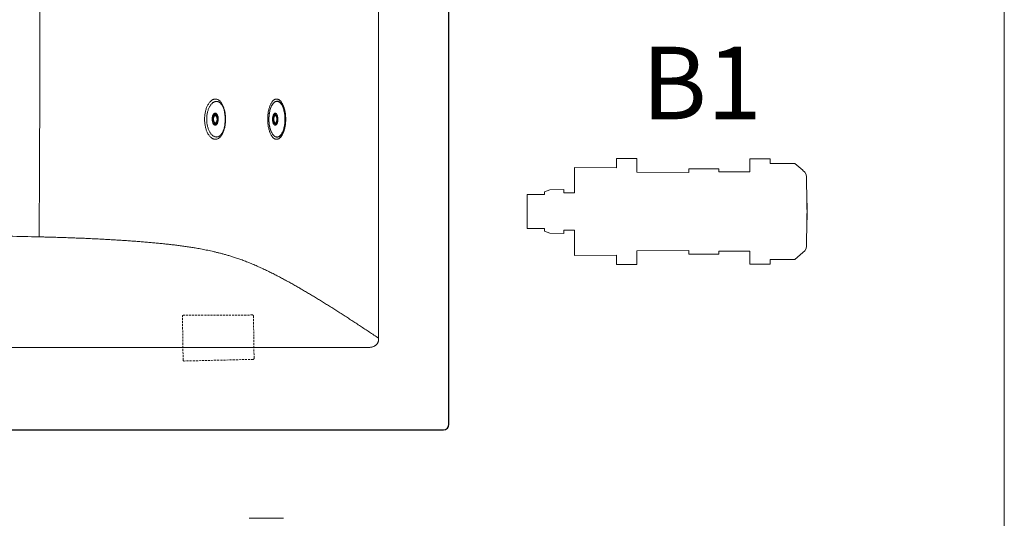
# Model space of a CAD drawing. Units: millimetres. Extents: x 98383 to 103600, y 62476 to 65455.
# Drawn here: x 102990 to 103600, y 63829 to 64138 of the extents above; entities that cross this region are included whole.
import ezdxf

# ---------------------------------------------------------------- set-up
doc = ezdxf.new("R2010")
doc.units = ezdxf.units.MM
doc.linetypes.add('HIDDEN', pattern=[1.905, 1.27, -0.635])
doc.layers.get('0').update_dxf_attribs({"lineweight": 13})
doc.layers.add('025', color=2, linetype='Continuous', lineweight=20)
doc.layers.add('DIMENSION', color=141, linetype='Continuous', lineweight=13)
doc.layers.add('231', color=131, linetype='Continuous')
doc.styles.add('TECH DWG 1_30', font='lte50265.ttf', dxfattribs={"height": 45})

msp = doc.modelspace()

# ---------------------------------------------------------------- linework, layer by layer
at = {"color": 7, "linetype": 'Continuous'}
for p, q in [((103151.68, 64085.96), (103150.97, 64086.55)), ((103151.21, 64086.46), (103151.21, 64086.46)), ((103151.62, 64086.06), (103151.78, 64085.87)), ((103111.16, 64079.33), (103111.21, 64079.33)), ((103111.16, 64079.33), (103111.17, 64079.33)), ((103144.29, 64079.59), (103144.4, 64080.3)), ((103148.39, 64079.33), (103148.42, 64079.33)), ((103148.39, 64079.33), (103148.39, 64079.33)), ((103109.88, 64074.12), (103109.88, 64074.12)), ((103147.31, 64078.33), (103147.31, 64078.33)), ((103147.31, 64073.93), (103147.31, 64073.93)), ((103148.06, 64073.88), (103148.05, 64073.88)), ((103113.9, 64066.08), (103113.89, 64066.08)), ((103151.68, 64066.31), (103150.97, 64065.71)), ((103151.21, 64065.8), (103151.21, 64065.8)), ((103151.78, 64066.39), (103151.62, 64066.2)), ((103203.64, 63934.71), (102407.59, 63934.71))]:
    msp.add_line(p, q, dxfattribs=at)
for p, q in [((103359.49, 64051.8), (103372.04, 64051.8)), ((103359.49, 64046.06), (103359.49, 64051.8)), ((103372.04, 64043.22), (103372.04, 64051.8)), ((103442.02, 64043.59), (103442.02, 64051.51)), ((103454.58, 64051.51), (103442.02, 64051.51)), ((103454.58, 64048.71), (103454.58, 64051.51)), ((103469.96, 64048.71), (103454.58, 64048.71)), ((103474.89, 64044.45), (103469.96, 64048.71)), ((103333.42, 64046.27), (103333.39, 64030.54)), ((103359.49, 64046.06), (103333.42, 64046.27)), ((103372.04, 64043.22), (103404.3, 64043.2)), ((103407.51, 64045.38), (103404.3, 64045.38)), ((103404.3, 64043.2), (103404.3, 64045.38)), ((103422.82, 64045.38), (103407.51, 64045.38)), ((103422.82, 64043.59), (103422.82, 64045.38)), ((103422.82, 64043.59), (103442.02, 64043.59)), ((103477.62, 64013.78), (103477.21, 64038.78)), ((103318.05, 64032.4), (103314.74, 64031.13)), ((103314.74, 64029.52), (103314.74, 64031.13)), ((103326.71, 64032.5), (103318.05, 64032.4)), ((103326.71, 64032.5), (103326.7, 64030.56)), ((103333.39, 64030.54), (103326.7, 64030.56)), ((103314.74, 64029.52), (103304.06, 64029.54)), ((103304.06, 64029.54), (103304.06, 64008.33)), ((103477.62, 64024.1), (103477.21, 63999.09)), ((103314.74, 64008.36), (103304.06, 64008.33)), ((103314.74, 64008.36), (103314.74, 64006.74)), ((103318.05, 64005.48), (103314.74, 64006.74)), ((103333.39, 64007.34), (103326.7, 64007.32)), ((103326.71, 64005.38), (103326.7, 64007.32)), ((103333.42, 63991.6), (103333.39, 64007.34)), ((103326.71, 64005.38), (103318.05, 64005.48)), ((103372.04, 63994.65), (103404.3, 63994.68)), ((103372.04, 63994.65), (103372.04, 63986.08)), ((103404.3, 63994.68), (103404.3, 63992.5)), ((103422.82, 63994.28), (103442.02, 63994.28)), ((103422.82, 63994.28), (103422.82, 63992.5)), ((103442.02, 63994.28), (103442.02, 63986.37)), ((103359.49, 63991.82), (103333.42, 63991.6)), ((103359.49, 63991.82), (103359.49, 63986.08)), ((103407.51, 63992.5), (103404.3, 63992.5)), ((103422.82, 63992.5), (103407.51, 63992.5)), ((103469.96, 63989.17), (103454.58, 63989.17)), ((103454.58, 63989.17), (103454.58, 63986.37)), ((103474.89, 63993.43), (103469.96, 63989.17)), ((103359.49, 63986.08), (103372.04, 63986.08)), ((103454.58, 63986.37), (103442.02, 63986.37)), ((103152.98, 63828.83), (103131.77, 63828.83))]:
    msp.add_line(p, q)
at = {"linetype": 'HIDDEN'}
for p, q in [((103090.86, 63926.87), (103090.47, 63954.02)), ((103133.87, 63954.81), (103091.06, 63954.63)), ((103134.48, 63953.54), (103134.47, 63954.22)), ((103134.49, 63953.07), (103134.48, 63953.54)), ((103134.65, 63941.38), (103134.49, 63953.07)), ((103134.81, 63930.34), (103134.65, 63941.38)), ((103134.25, 63927.31), (103091.46, 63926.28)), ((103134.84, 63927.96), (103134.81, 63930.34))]:
    msp.add_line(p, q, dxfattribs=at)
at = {"color": 9, "linetype": 'Continuous'}
msp.add_line((103211.95, 63940.46), (103211.95, 63940.44), dxfattribs=at)
at = {"color": 7, "linetype": 'Continuous'}
for points in [[(103113.9, 64086.18), (103113.96, 64086.13), (103114.14, 64085.95), (103114.32, 64085.75), (103114.5, 64085.53), (103114.67, 64085.29), (103114.85, 64085.03), (103115.02, 64084.75), (103115.19, 64084.45), (103115.35, 64084.13), (103115.51, 64083.79), (103115.66, 64083.43), (103115.81, 64083.06), (103115.95, 64082.67), (103116.08, 64082.26), (103116.21, 64081.84), (103116.32, 64081.4), (103116.43, 64080.95), (103116.53, 64080.49), (103116.61, 64080.01), (103116.69, 64079.53), (103116.76, 64079.04), (103116.82, 64078.54), (103116.86, 64078.04), (103116.9, 64077.53), (103116.92, 64077.01), (103116.94, 64076.5), (103116.94, 64076.13)], [(103144.4, 64080.3), (103144.53, 64080.96), (103144.69, 64081.6), (103144.86, 64082.22), (103145.04, 64082.81), (103145.25, 64083.37), (103145.47, 64083.91), (103145.71, 64084.41), (103145.96, 64084.88), (103146.22, 64085.31), (103146.5, 64085.71), (103146.79, 64086.06), (103147.09, 64086.37), (103147.4, 64086.64), (103147.72, 64086.86), (103148.04, 64087.04), (103148.37, 64087.17), (103148.7, 64087.25), (103149.03, 64087.29), (103149.35, 64087.28), (103149.68, 64087.23), (103150.01, 64087.13), (103150.34, 64086.98), (103150.66, 64086.79), (103150.97, 64086.55)], [(103151.21, 64086.46), (103151.3, 64086.38), (103151.46, 64086.23), (103151.62, 64086.06)], [(103151.78, 64085.87), (103151.94, 64085.65), (103152.11, 64085.41), (103152.27, 64085.14), (103152.44, 64084.85), (103152.6, 64084.54), (103152.76, 64084.2), (103152.91, 64083.85), (103153.07, 64083.47), (103153.21, 64083.06), (103153.35, 64082.64), (103153.48, 64082.21), (103153.6, 64081.75), (103153.72, 64081.28), (103153.82, 64080.79), (103153.92, 64080.29), (103154, 64079.78), (103154.07, 64079.25), (103154.13, 64078.72), (103154.19, 64078.18), (103154.22, 64077.64), (103154.25, 64077.09), (103154.27, 64076.54), (103154.27, 64076.13)], [(103110.59, 64078.97), (103110.39, 64078.78), (103110.2, 64078.57), (103110.03, 64078.35), (103109.88, 64078.14)], [(103110.97, 64079.25), (103110.8, 64079.13), (103110.59, 64078.97)], [(103111.21, 64079.33), (103111.31, 64079.31), (103111.41, 64079.27), (103111.51, 64079.21), (103111.62, 64079.13), (103111.73, 64079.02), (103111.83, 64078.9), (103111.93, 64078.75), (103112.03, 64078.58), (103112.13, 64078.39), (103112.22, 64078.18), (103112.3, 64077.95), (103112.37, 64077.71), (103112.43, 64077.45), (103112.49, 64077.17), (103112.52, 64076.89), (103112.55, 64076.6)], [(103150.97, 64065.71), (103150.64, 64065.46), (103150.3, 64065.26), (103149.96, 64065.12), (103149.61, 64065.02), (103149.27, 64064.97), (103148.92, 64064.98), (103148.57, 64065.04), (103148.23, 64065.15), (103147.88, 64065.31), (103147.55, 64065.52), (103147.22, 64065.78), (103146.9, 64066.09), (103146.59, 64066.45), (103146.29, 64066.85), (103146, 64067.3), (103145.74, 64067.79), (103145.49, 64068.32), (103145.25, 64068.88), (103145.04, 64069.47), (103144.84, 64070.1), (103144.66, 64070.76), (103144.51, 64071.43), (103144.37, 64072.13), (103144.26, 64072.85), (103144.17, 64073.59), (103144.1, 64074.33), (103144.06, 64075.09), (103144.04, 64075.84), (103144.04, 64076.6), (103144.07, 64077.36), (103144.12, 64078.11), (103144.19, 64078.86), (103144.29, 64079.59)], [(103147.78, 64078.86), (103147.97, 64079.03), (103148.18, 64079.19), (103148.32, 64079.28)], [(103148.42, 64079.33), (103148.48, 64079.31), (103148.55, 64079.28), (103148.63, 64079.23), (103148.72, 64079.16), (103148.8, 64079.06), (103148.89, 64078.94), (103148.98, 64078.8), (103149.07, 64078.63), (103149.16, 64078.44), (103149.24, 64078.23), (103149.31, 64078), (103149.38, 64077.74), (103149.43, 64077.48), (103149.48, 64077.2), (103149.52, 64076.91), (103149.54, 64076.61), (103149.55, 64076.31), (103149.55, 64076), (103149.54, 64075.7), (103149.52, 64075.4), (103149.49, 64075.11), (103149.44, 64074.83)], [(103109.88, 64074.12), (103109.82, 64074.22), (103109.74, 64074.37), (103109.67, 64074.53), (103109.6, 64074.7), (103109.55, 64074.89), (103109.5, 64075.07), (103109.46, 64075.27), (103109.43, 64075.46), (103109.4, 64075.67), (103109.39, 64075.87), (103109.38, 64076.08), (103109.38, 64076.28), (103109.39, 64076.49), (103109.41, 64076.69), (103109.44, 64076.89), (103109.48, 64077.09)], [(103109.48, 64077.09), (103109.52, 64077.28), (103109.57, 64077.46), (103109.63, 64077.64), (103109.7, 64077.81), (103109.78, 64077.96), (103109.86, 64078.11), (103109.88, 64078.14)], [(103109.88, 64074.12), (103109.91, 64074.07), (103109.96, 64074), (103110, 64073.94), (103110.04, 64073.89), (103110.08, 64073.83), (103110.12, 64073.78), (103110.17, 64073.73)], [(103110.17, 64073.73), (103110.21, 64073.68), (103110.25, 64073.63), (103110.3, 64073.58), (103110.34, 64073.53), (103110.39, 64073.49), (103110.44, 64073.44), (103110.49, 64073.39)], [(103110.49, 64073.39), (103110.54, 64073.34), (103110.6, 64073.29), (103110.66, 64073.24), (103110.73, 64073.18)], [(103110.73, 64073.18), (103110.84, 64073.09), (103110.95, 64073.02)], [(103110.84, 64078.38), (103110.93, 64078.37), (103111.01, 64078.35), (103111.09, 64078.31), (103111.16, 64078.27), (103111.24, 64078.21), (103111.31, 64078.13), (103111.38, 64078.05), (103111.45, 64077.96), (103111.51, 64077.85), (103111.57, 64077.73), (103111.63, 64077.6), (103111.69, 64077.47), (103111.73, 64077.32), (103111.78, 64077.16), (103111.81, 64077), (103111.85, 64076.84), (103111.87, 64076.66), (103111.89, 64076.49), (103111.9, 64076.31), (103111.9, 64076.13), (103111.9, 64075.95), (103111.89, 64075.77), (103111.87, 64075.59), (103111.85, 64075.42), (103111.81, 64075.25)], [(103111.81, 64075.25), (103111.78, 64075.09), (103111.73, 64074.94), (103111.68, 64074.79), (103111.63, 64074.65), (103111.57, 64074.52), (103111.51, 64074.41), (103111.44, 64074.3), (103111.37, 64074.2), (103111.3, 64074.12), (103111.23, 64074.05), (103111.16, 64073.99), (103111.08, 64073.94), (103111, 64073.91), (103110.92, 64073.89), (103110.84, 64073.88)], [(103111.32, 64072.95), (103111.22, 64072.93), (103111.17, 64072.93)], [(103112.55, 64076.6), (103112.57, 64076.31), (103112.57, 64076.01), (103112.56, 64075.72), (103112.53, 64075.43), (103112.49, 64075.14), (103112.45, 64074.87), (103112.38, 64074.61), (103112.31, 64074.36), (103112.23, 64074.12), (103112.15, 64073.91), (103112.05, 64073.71), (103111.95, 64073.54), (103111.85, 64073.38), (103111.74, 64073.25), (103111.63, 64073.15), (103111.53, 64073.06), (103111.42, 64073), (103111.32, 64072.95)], [(103116.94, 64076.13), (103116.94, 64075.77), (103116.92, 64075.26), (103116.9, 64074.75), (103116.87, 64074.24), (103116.82, 64073.73), (103116.76, 64073.23), (103116.69, 64072.74), (103116.62, 64072.26), (103116.53, 64071.78), (103116.43, 64071.32), (103116.32, 64070.87), (103116.21, 64070.43), (103116.08, 64070.01), (103115.95, 64069.6), (103115.81, 64069.21), (103115.66, 64068.83), (103115.51, 64068.47), (103115.35, 64068.14), (103115.19, 64067.82), (103115.02, 64067.52), (103114.85, 64067.24), (103114.68, 64066.98), (103114.5, 64066.74), (103114.32, 64066.52), (103114.14, 64066.32), (103113.96, 64066.14), (103113.9, 64066.08)], [(103147.31, 64073.93), (103147.27, 64074), (103147.19, 64074.13), (103147.11, 64074.28), (103147.04, 64074.44), (103146.98, 64074.61), (103146.93, 64074.78), (103146.88, 64074.96), (103146.84, 64075.15), (103146.81, 64075.35), (103146.79, 64075.55), (103146.77, 64075.75), (103146.76, 64075.95), (103146.75, 64076.16), (103146.76, 64076.36), (103146.77, 64076.57), (103146.79, 64076.77), (103146.82, 64076.97), (103146.85, 64077.16), (103146.89, 64077.35), (103146.94, 64077.53), (103147, 64077.7), (103147.06, 64077.86), (103147.13, 64078.02), (103147.2, 64078.16)], [(103147.2, 64078.16), (103147.29, 64078.29), (103147.31, 64078.33)], [(103147.31, 64078.33), (103147.34, 64078.36), (103147.47, 64078.53), (103147.62, 64078.7), (103147.78, 64078.86)], [(103147.31, 64073.93), (103147.46, 64073.74), (103147.64, 64073.54), (103147.83, 64073.36)], [(103147.83, 64073.36), (103148.02, 64073.19), (103148.23, 64073.03), (103148.32, 64072.98)], [(103148.56, 64074.3), (103148.5, 64074.2), (103148.44, 64074.12), (103148.38, 64074.05), (103148.32, 64073.99), (103148.25, 64073.94), (103148.19, 64073.91), (103148.13, 64073.89), (103148.07, 64073.88), (103148.05, 64073.88)], [(103148.06, 64078.38), (103148.11, 64078.38), (103148.17, 64078.36), (103148.23, 64078.33), (103148.29, 64078.29), (103148.35, 64078.23), (103148.42, 64078.17), (103148.48, 64078.09), (103148.54, 64078), (103148.59, 64077.9), (103148.65, 64077.78), (103148.7, 64077.66), (103148.75, 64077.52), (103148.8, 64077.37), (103148.84, 64077.22), (103148.87, 64077.06), (103148.9, 64076.89), (103148.92, 64076.71), (103148.94, 64076.53), (103148.95, 64076.35), (103148.96, 64076.17), (103148.95, 64075.99), (103148.95, 64075.8), (103148.93, 64075.62), (103148.91, 64075.45), (103148.88, 64075.28), (103148.85, 64075.11), (103148.81, 64074.95), (103148.77, 64074.8), (103148.72, 64074.66), (103148.67, 64074.53), (103148.62, 64074.41), (103148.56, 64074.3)], [(103148.49, 64072.95), (103148.42, 64072.93), (103148.39, 64072.93)], [(103149.44, 64074.83), (103149.39, 64074.56), (103149.32, 64074.3), (103149.25, 64074.07), (103149.17, 64073.85), (103149.08, 64073.66), (103148.99, 64073.48), (103148.9, 64073.34), (103148.81, 64073.21), (103148.72, 64073.11), (103148.64, 64073.04), (103148.56, 64072.98), (103148.49, 64072.95)], [(103154.27, 64076.13), (103154.27, 64075.74), (103154.25, 64075.19), (103154.22, 64074.64), (103154.19, 64074.09), (103154.14, 64073.55), (103154.07, 64073.02), (103154, 64072.49), (103153.92, 64071.98), (103153.82, 64071.48), (103153.72, 64070.99), (103153.6, 64070.52), (103153.48, 64070.06), (103153.35, 64069.62), (103153.21, 64069.2), (103153.07, 64068.8), (103152.92, 64068.42), (103152.76, 64068.06), (103152.6, 64067.72), (103152.44, 64067.41), (103152.27, 64067.12), (103152.11, 64066.86), (103151.94, 64066.61), (103151.78, 64066.39)], [(103151.62, 64066.2), (103151.46, 64066.03), (103151.3, 64065.88), (103151.21, 64065.8)]]:
    msp.add_lwpolyline(points, dxfattribs=at)
for centre, start, end in [((103471.41, 64039.71), 350.92053, 53.72228), ((103471.41, 63998.17), 306.27772, 9.07947)]:
    msp.add_arc(centre, 5.87, start, end)
at = {"linetype": 'HIDDEN'}
for centre, start, end in [((103091.07, 63954.03), 90.80786, 180.80786), ((103133.87, 63954.21), 2.51855, 90.80786), ((103091.46, 63926.88), 180.80786, 270.80786), ((103134.25, 63927.91), 270.80786, 359.09648)]:
    msp.add_arc(centre, 0.6, start, end, dxfattribs=at)
at = {"color": 7, "linetype": 'Continuous'}
for points, start_tangent, end_tangent in [([(103001.65, 64249.05), (103001.97, 64187.56), (103002.07, 64126.13), (103001.97, 64064.7), (103001.65, 64003.21)], (0.006891, -0.999976), (-0.006891, -0.999976)), ([(103104.16, 64076.13), (103104.19, 64077.29), (103104.28, 64078.46), (103104.44, 64079.61), (103104.65, 64080.73), (103104.93, 64081.81), (103105.25, 64082.83), (103105.63, 64083.8), (103106.06, 64084.7), (103106.53, 64085.53), (103107.04, 64086.27), (103107.58, 64086.91), (103108.15, 64087.46), (103108.74, 64087.91), (103109.35, 64088.25), (103109.97, 64088.48), (103110.59, 64088.59), (103111.21, 64088.59), (103111.82, 64088.48), (103112.42, 64088.25), (103113.01, 64087.92), (103113.56, 64087.47), (103114.1, 64086.92), (103114.6, 64086.27), (103115.06, 64085.54), (103115.48, 64084.71), (103115.87, 64083.81), (103116.2, 64082.84), (103116.49, 64081.82), (103116.73, 64080.74), (103116.91, 64079.62), (103117.05, 64078.46), (103117.13, 64077.3), (103117.16, 64076.13)], (0.000011, 1), (0.000007, -1)), ([(103105.49, 64076.13), (103105.52, 64077.16), (103105.6, 64078.19), (103105.74, 64079.21), (103105.94, 64080.21), (103106.18, 64081.16), (103106.48, 64082.07), (103106.82, 64082.93), (103107.21, 64083.73), (103107.63, 64084.45), (103108.09, 64085.11), (103108.57, 64085.68), (103109.08, 64086.17), (103109.61, 64086.56), (103110.16, 64086.86), (103110.71, 64087.06), (103111.26, 64087.16), (103111.82, 64087.16), (103112.36, 64087.06), (103112.9, 64086.86), (103113.41, 64086.56), (103113.89, 64086.18)], (0.000011, 1), (0.743484, -0.668754)), ([(103143.28, 64076.13), (103143.31, 64077.31), (103143.38, 64078.48), (103143.5, 64079.64), (103143.67, 64080.77), (103143.89, 64081.85), (103144.15, 64082.88), (103144.45, 64083.85), (103144.79, 64084.75), (103145.17, 64085.57), (103145.58, 64086.3), (103146.02, 64086.94), (103146.49, 64087.48), (103146.97, 64087.92), (103147.48, 64088.26), (103148, 64088.48), (103148.52, 64088.59), (103149.05, 64088.59), (103149.59, 64088.48), (103150.11, 64088.26), (103150.62, 64087.92), (103151.12, 64087.48), (103151.6, 64086.94), (103152.06, 64086.3), (103152.48, 64085.57), (103152.88, 64084.75), (103153.24, 64083.85), (103153.55, 64082.88), (103153.83, 64081.85), (103154.06, 64080.77), (103154.24, 64079.64), (103154.37, 64078.48), (103154.44, 64077.31), (103154.47, 64076.13)], (0.000008, 1), (0.000006, -1)), ([(103144.41, 64080.3), (103144.67, 64081.54), (103145.01, 64082.71), (103145.42, 64083.77), (103145.87, 64084.71), (103146.38, 64085.52), (103146.93, 64086.17), (103147.51, 64086.67), (103148.12, 64087.01), (103148.74, 64087.17), (103149.36, 64087.16), (103149.98, 64086.97), (103150.58, 64086.61), (103151.16, 64086.09), (103151.7, 64085.41), (103152.21, 64084.59), (103152.66, 64083.63), (103153.05, 64082.55), (103153.38, 64081.37), (103153.49, 64080.88)], (0.179981, 0.98367), (0.209205, -0.977872)), ([(103150.15, 64087.07), (103150.16, 64087.06), (103150.62, 64086.86), (103151.02, 64086.61)], (0.953999, -0.299809), (0.806183, -0.591666)), ([(103151.15, 64086.39), (103150.97, 64086.55)], (-0.729914, 0.683539), (-0.766781, 0.641909)), ([(103151.02, 64086.61), (103151.08, 64086.57)], (0.806183, -0.591666), (0.794227, -0.607621)), ([(103151.19, 64086.41), (103151.05, 64086.49)], (-0.866743, 0.498756), (-0.894049, 0.447969)), ([(103151.08, 64086.57), (103151.21, 64086.46)], (0.794227, -0.607621), (0.766729, -0.641971)), ([(103151.61, 64085.9), (103151.38, 64086.16), (103151.15, 64086.39)], (-0.634424, 0.772985), (-0.729914, 0.683539)), ([(103151.23, 64086.39), (103151.19, 64086.41)], (-0.858832, 0.512257), (-0.866743, 0.498756)), ([(103151.43, 64086.26), (103151.23, 64086.39)], (-0.818416, 0.574626), (-0.858832, 0.512257)), ([(103152.72, 64084.06), (103152.43, 64084.65), (103151.93, 64085.48), (103151.61, 64085.9)], (-0.415101, 0.909775), (-0.634424, 0.772985)), ([(103151.68, 64085.96), (103151.76, 64085.89)], (0.766781, -0.641909), (0.74903, -0.662536)), ([(103112.63, 64076.64), (103112.56, 64077.24), (103112.44, 64077.81), (103112.27, 64078.33), (103112.07, 64078.79), (103111.82, 64079.18), (103111.55, 64079.49), (103111.26, 64079.7), (103110.95, 64079.82), (103110.63, 64079.83), (103110.32, 64079.75), (103110.02, 64079.57), (103109.74, 64079.29), (103109.48, 64078.93), (103109.26, 64078.49), (103109.09, 64077.99), (103108.95, 64077.43), (103108.87, 64076.84), (103108.83, 64076.23), (103108.85, 64075.62)], (-0.071131, 0.997467), (0.071131, -0.997467)), ([(103109.9, 64078.16), (103110.09, 64078.54), (103110.3, 64078.86), (103110.55, 64079.1), (103110.81, 64079.25), (103111.08, 64079.33), (103111.09, 64079.33)], (0.389909, 0.920853), (0.995676, 0.092895)), ([(103110.97, 64079.25), (103110.83, 64079.17), (103110.56, 64078.96), (103110.47, 64078.86)], (-0.913188, -0.407539), (-0.643544, -0.765409)), ([(103111.1, 64079.3), (103110.97, 64079.25)], (-0.964995, -0.26227), (-0.913188, -0.407539)), ([(103111.09, 64079.33), (103111.16, 64079.33)], (0.995676, 0.092895), (1, 0.000986)), ([(103111.17, 64079.31), (103111.1, 64079.3)], (-0.981359, -0.192181), (-0.964995, -0.26227)), ([(103111.23, 64079.32), (103111.17, 64079.31)], (-0.993227, -0.116187), (-0.981359, -0.192181)), ([(103144.09, 64077.67), (103144.21, 64078.97), (103144.4, 64080.29)], (0.06287, 0.998022), (0.179515, 0.983755)), ([(103144.4, 64080.29), (103144.41, 64080.3)], (0.179515, 0.983755), (0.179981, 0.98367)), ([(103149.51, 64074.82), (103149.57, 64075.32), (103149.61, 64075.93), (103149.6, 64076.54), (103149.55, 64077.14), (103149.45, 64077.71), (103149.32, 64078.24), (103149.14, 64078.72), (103148.93, 64079.12), (103148.7, 64079.44), (103148.44, 64079.67), (103148.18, 64079.8), (103147.9, 64079.84), (103147.63, 64079.77), (103147.36, 64079.6), (103147.11, 64079.34), (103146.89, 64078.99), (103146.69, 64078.57), (103146.53, 64078.07), (103146.4, 64077.53)], (0.167651, 0.985846), (-0.179515, -0.983755)), ([(103147.4, 64078.44), (103147.48, 64078.6), (103147.67, 64078.9), (103147.89, 64079.13), (103148.12, 64079.27), (103148.35, 64079.33), (103148.39, 64079.33)], (0.424994, 0.905196), (0.999999, 0.001042)), ([(103148.31, 64079.28), (103148.13, 64079.18), (103147.91, 64078.98)], (-0.929337, -0.369233), (-0.659195, -0.751972)), ([(103148.37, 64079.3), (103148.31, 64079.28)], (-0.956222, -0.292641), (-0.929337, -0.369233)), ([(103148.4, 64079.31), (103148.37, 64079.3)], (-0.96668, -0.255987), (-0.956222, -0.292641)), ([(103148.46, 64079.32), (103148.4, 64079.31)], (-0.986987, -0.160799), (-0.96668, -0.255988)), ([(103153.84, 64071.94), (103154.04, 64073.27), (103154.17, 64074.64), (103154.21, 64076.03), (103154.18, 64077.43), (103154.07, 64078.8), (103153.88, 64080.14), (103153.61, 64081.41), (103153.28, 64082.59), (103152.89, 64083.68), (103152.72, 64084.06)], (0.179515, 0.983755), (-0.415101, 0.909775)), ([(103153.49, 64080.88), (103153.64, 64080.11), (103153.83, 64078.79), (103153.94, 64077.42), (103153.97, 64076.03), (103153.94, 64074.95)], (0.209205, -0.977872), (-0.04831, -0.998832)), ([(103117.16, 64076.13), (103117.13, 64074.96), (103117.05, 64073.8), (103116.91, 64072.65), (103116.73, 64071.52), (103116.49, 64070.44), (103116.2, 64069.42), (103115.87, 64068.45), (103115.48, 64067.55), (103115.06, 64066.73), (103114.6, 64065.99), (103114.1, 64065.34), (103113.57, 64064.79), (103113.01, 64064.35), (103112.42, 64064.01), (103111.82, 64063.78), (103111.21, 64063.67), (103110.59, 64063.67), (103109.97, 64063.78), (103109.35, 64064.01), (103108.74, 64064.35), (103108.15, 64064.8), (103107.58, 64065.35), (103107.04, 64066), (103106.53, 64066.73), (103106.06, 64067.56), (103105.63, 64068.46), (103105.25, 64069.43), (103104.93, 64070.45), (103104.65, 64071.53), (103104.44, 64072.65), (103104.28, 64073.8), (103104.19, 64074.97), (103104.16, 64076.13)], (-0.000007, -1), (-0.000011, 1)), ([(103113.89, 64066.08), (103113.41, 64065.7), (103112.9, 64065.4), (103112.36, 64065.2), (103111.82, 64065.1), (103111.26, 64065.1), (103110.71, 64065.2), (103110.16, 64065.4), (103109.62, 64065.7), (103109.09, 64066.1), (103108.57, 64066.58), (103108.09, 64067.15), (103107.63, 64067.81), (103107.21, 64068.53), (103106.82, 64069.33), (103106.48, 64070.19), (103106.18, 64071.1), (103105.94, 64072.05), (103105.74, 64073.05), (103105.6, 64074.07), (103105.52, 64075.1), (103105.49, 64076.13)], (-0.743484, -0.668754), (-0.000012, 1)), ([(103108.85, 64075.62), (103108.92, 64075.02), (103109.04, 64074.46), (103109.2, 64073.93), (103109.41, 64073.47), (103109.65, 64073.08), (103109.92, 64072.78), (103110.22, 64072.56), (103110.53, 64072.44), (103110.84, 64072.43), (103111.15, 64072.51), (103111.46, 64072.69), (103111.74, 64072.97), (103111.99, 64073.33), (103112.21, 64073.77), (103112.39, 64074.28), (103112.52, 64074.83), (103112.61, 64075.42), (103112.64, 64076.03), (103112.63, 64076.64)], (0.071131, -0.997467), (-0.071131, 0.997467)), ([(103109.7, 64075.78), (103109.69, 64075.93), (103109.69, 64076.29), (103109.7, 64076.47)], (-0.080118, 0.996785), (0.078945, 0.996879)), ([(103109.7, 64076.47), (103109.71, 64076.64), (103109.77, 64076.97)], (0.078945, 0.996879), (0.203228, 0.979132)), ([(103109.71, 64075.69), (103109.7, 64075.78)], (-0.10184, 0.994801), (-0.080118, 0.996785)), ([(103110.84, 64073.88), (103110.76, 64073.89), (103110.58, 64073.94), (103110.41, 64074.04), (103110.25, 64074.2), (103110.1, 64074.41), (103109.97, 64074.65), (103109.86, 64074.94), (103109.78, 64075.25), (103109.72, 64075.59), (103109.71, 64075.69)], (-1, -0.000086), (-0.10184, 0.994801)), ([(103109.77, 64076.97), (103109.85, 64077.29), (103109.96, 64077.58), (103110.08, 64077.83), (103110.23, 64078.04), (103110.39, 64078.2), (103110.56, 64078.31), (103110.74, 64078.37), (103110.84, 64078.38)], (0.203228, 0.979132), (1, 0.000296)), ([(103109.88, 64078.14), (103109.95, 64078.24), (103110.11, 64078.43), (103110.27, 64078.57)], (0.536762, 0.843734), (0.819915, 0.572486)), ([(103109.89, 64074.1), (103109.88, 64074.12)], (-0.546155, 0.837684), (-0.536912, 0.843638)), ([(103110.22, 64073.73), (103110.05, 64073.89), (103109.89, 64074.1)], (-0.786585, 0.617482), (-0.546155, 0.837684)), ([(103111.08, 64072.93), (103110.98, 64072.95), (103110.72, 64073.05), (103110.46, 64073.24), (103110.23, 64073.5), (103110.02, 64073.84), (103109.9, 64074.09)], (-0.994854, 0.101317), (-0.392806, 0.919622)), ([(103110.27, 64073.7), (103110.22, 64073.73)], (-0.819555, 0.573001), (-0.787304, 0.616565)), ([(103110.27, 64078.57), (103110.28, 64078.58), (103110.47, 64078.67), (103110.66, 64078.72), (103110.85, 64078.71), (103111.03, 64078.64), (103111.22, 64078.53)], (0.819915, 0.572486), (0.78703, -0.616915)), ([(103111.95, 64075.16), (103111.86, 64074.82), (103111.75, 64074.51), (103111.62, 64074.24), (103111.48, 64074.01), (103111.32, 64073.82), (103111.16, 64073.69), (103110.99, 64073.6), (103110.83, 64073.55), (103110.67, 64073.54), (103110.52, 64073.57), (103110.37, 64073.63), (103110.27, 64073.7)], (-0.20365, -0.979044), (-0.819555, 0.573)), ([(103110.49, 64073.39), (103110.72, 64073.16)], (0.650666, -0.759364), (0.785534, -0.618818)), ([(103110.72, 64073.16), (103110.95, 64073.02)], (0.786694, -0.617343), (0.904911, -0.425601)), ([(103110.72, 64073.16), (103110.72, 64073.16)], (0.785535, -0.618817), (0.786695, -0.617342)), ([(103110.95, 64073.02), (103110.99, 64073), (103111.13, 64072.95)], (0.904911, -0.425601), (0.972611, -0.232441)), ([(103111.17, 64072.93), (103111.08, 64072.93)], (-1, 0.000916), (-0.994854, 0.101317)), ([(103111.13, 64072.95), (103111.17, 64072.95)], (0.972611, -0.232441), (0.981512, -0.1914)), ([(103111.17, 64072.95), (103111.24, 64072.94)], (0.981512, -0.191401), (0.993899, -0.110292)), ([(103111.22, 64078.53), (103111.36, 64078.4), (103111.49, 64078.24), (103111.61, 64078.06), (103111.72, 64077.84), (103111.82, 64077.58), (103111.91, 64077.29), (103111.98, 64076.97), (103112.02, 64076.63), (103112.05, 64076.27), (103112.04, 64075.9), (103112.01, 64075.52), (103111.95, 64075.16)], (0.784163, -0.620555), (-0.203041, -0.97917)), ([(103111.89, 64076.36), (103111.89, 64076.3), (103111.89, 64075.96), (103111.89, 64075.9)], (-0.052703, -0.99861), (0.052709, -0.99861)), ([(103154.47, 64076.13), (103154.44, 64074.95), (103154.37, 64073.78), (103154.24, 64072.62), (103154.06, 64071.49), (103153.83, 64070.41), (103153.55, 64069.38), (103153.24, 64068.41), (103152.88, 64067.51), (103152.48, 64066.69), (103152.06, 64065.96), (103151.6, 64065.32), (103151.12, 64064.78), (103150.62, 64064.34), (103150.11, 64064), (103149.59, 64063.78), (103149.06, 64063.67), (103148.52, 64063.67), (103148, 64063.78), (103147.48, 64064), (103146.97, 64064.34), (103146.49, 64064.78), (103146.02, 64065.32), (103145.58, 64065.96), (103145.17, 64066.7), (103144.79, 64067.51), (103144.45, 64068.41), (103144.15, 64069.38), (103143.89, 64070.41), (103143.67, 64071.49), (103143.5, 64072.62), (103143.38, 64073.78), (103143.31, 64074.95), (103143.28, 64076.13)], (-0.000006, -1), (-0.000008, 1)), ([(103144.04, 64076.29), (103144.05, 64076.87)], (0.006474, 0.999979), (0.030269, 0.999542)), ([(103144.04, 64076.16), (103144.04, 64076.23), (103144.04, 64076.29)], (0.001378, 0.999999), (0.006474, 0.999979)), ([(103144.05, 64075.58), (103144.04, 64076.16)], (-0.022403, 0.999749), (0.001378, 0.999999)), ([(103144.05, 64076.99), (103144.08, 64077.59)], (0.034983, 0.999388), (0.059613, 0.998222)), ([(103144.05, 64076.87), (103144.05, 64076.99)], (0.030269, 0.999542), (0.034983, 0.999388)), ([(103144.05, 64075.47), (103144.05, 64075.58)], (-0.027088, 0.999633), (-0.022403, 0.999749)), ([(103144.07, 64074.87), (103144.05, 64075.47)], (-0.051683, 0.998664), (-0.027088, 0.999633)), ([(103144.08, 64074.79), (103144.07, 64074.84), (103144.07, 64074.87)], (-0.054852, 0.998495), (-0.051683, 0.998664)), ([(103144.08, 64077.59), (103144.08, 64077.61), (103144.09, 64077.67)], (0.059613, 0.998222), (0.06287, 0.998022)), ([(103153.49, 64071.38), (103153.34, 64070.72), (103153, 64069.55), (103152.6, 64068.49), (103152.14, 64067.55), (103151.63, 64066.75), (103151.08, 64066.09), (103150.5, 64065.59), (103149.89, 64065.25), (103149.27, 64065.09), (103148.65, 64065.1), (103148.03, 64065.29), (103147.43, 64065.65), (103146.85, 64066.17), (103146.31, 64066.85), (103145.81, 64067.68), (103145.36, 64068.63), (103144.96, 64069.71), (103144.63, 64070.89), (103144.37, 64072.15), (103144.18, 64073.48), (103144.08, 64074.79)], (-0.209174, -0.977878), (-0.054852, 0.998495)), ([(103146.4, 64077.53), (103146.32, 64076.94), (103146.28, 64076.33), (103146.29, 64075.72), (103146.34, 64075.12), (103146.44, 64074.55), (103146.58, 64074.02), (103146.75, 64073.54), (103146.96, 64073.14), (103147.19, 64072.82), (103147.45, 64072.59), (103147.72, 64072.46), (103147.99, 64072.42), (103148.27, 64072.49), (103148.53, 64072.66), (103148.78, 64072.92), (103149.01, 64073.27), (103149.2, 64073.69), (103149.37, 64074.19), (103149.49, 64074.73)], (-0.179515, -0.983755), (0.179515, 0.983755)), ([(103147.29, 64074.66), (103147.26, 64074.74), (103147.17, 64075.04), (103147.11, 64075.36), (103147.06, 64075.7), (103147.04, 64076.05), (103147.05, 64076.4), (103147.08, 64076.75), (103147.14, 64077.08), (103147.2, 64077.34)], (-0.361646, 0.932316), (0.276415, 0.961039)), ([(103147.2, 64077.34), (103147.22, 64077.39)], (0.276414, 0.961039), (0.289805, 0.957086)), ([(103147.22, 64077.39), (103147.29, 64077.6)], (0.289805, 0.957086), (0.360739, 0.932667)), ([(103147.29, 64077.6), (103147.32, 64077.66), (103147.43, 64077.9)], (0.360739, 0.932667), (0.498271, 0.867022)), ([(103148.05, 64073.88), (103147.93, 64073.9), (103147.78, 64073.97), (103147.63, 64074.09), (103147.49, 64074.26), (103147.37, 64074.48), (103147.29, 64074.66)], (-0.999995, 0.003108), (-0.361646, 0.932316)), ([(103147.31, 64078.33), (103147.35, 64078.37), (103147.49, 64078.53), (103147.65, 64078.65), (103147.82, 64078.71), (103147.98, 64078.72), (103148.15, 64078.67), (103148.31, 64078.58), (103148.46, 64078.43), (103148.6, 64078.24), (103148.73, 64078), (103148.84, 64077.72)], (0.587097, 0.809517), (0.331898, -0.943315)), ([(103147.37, 64073.86), (103147.31, 64073.93)], (-0.636738, 0.77108), (-0.586521, 0.809934)), ([(103148.64, 64074.09), (103148.5, 64073.88), (103148.35, 64073.72), (103148.19, 64073.61), (103148.02, 64073.55), (103147.87, 64073.55), (103147.71, 64073.59), (103147.57, 64073.67), (103147.43, 64073.79), (103147.37, 64073.86)], (-0.498779, -0.866729), (-0.636738, 0.77108)), ([(103148.39, 64072.93), (103148.2, 64072.96), (103147.96, 64073.08), (103147.74, 64073.28), (103147.54, 64073.55), (103147.4, 64073.82)], (-0.999998, 0.001898), (-0.425586, 0.904918)), ([(103147.43, 64077.9), (103147.56, 64078.1), (103147.71, 64078.24), (103147.86, 64078.34), (103148.02, 64078.38), (103148.06, 64078.38)], (0.498271, 0.867022), (0.999999, -0.001676)), ([(103147.91, 64073.29), (103148.03, 64073.16), (103148.27, 64073), (103148.32, 64072.98)], (0.655954, -0.754801), (0.930032, -0.367478)), ([(103148.32, 64072.98), (103148.39, 64072.95)], (0.930032, -0.367478), (0.963797, -0.266639)), ([(103148.39, 64072.95), (103148.4, 64072.95)], (0.963796, -0.266639), (0.966271, -0.257529)), ([(103148.4, 64072.95), (103148.46, 64072.94)], (0.966936, -0.255017), (0.986855, -0.16161)), ([(103148.4, 64072.95), (103148.4, 64072.95)], (0.96627, -0.257529), (0.966936, -0.255019)), ([(103148.84, 64077.72), (103148.92, 64077.48), (103148.98, 64077.21), (103149.03, 64076.93), (103149.07, 64076.63), (103149.09, 64076.31), (103149.09, 64075.98), (103149.07, 64075.64), (103149.03, 64075.29), (103148.96, 64074.96), (103148.88, 64074.64), (103148.77, 64074.35), (103148.64, 64074.09)], (0.328751, -0.944416), (-0.498045, -0.867151)), ([(103149.49, 64074.73), (103149.51, 64074.82)], (0.179515, 0.983755), (0.167651, 0.985846)), ([(103153.94, 64074.94), (103153.93, 64074.65), (103153.81, 64073.29), (103153.61, 64071.97)], (-0.048515, -0.998822), (-0.179515, -0.983755)), ([(103153.94, 64074.95), (103153.94, 64074.94)], (-0.048309, -0.998832), (-0.048516, -0.998822)), ([(103151.61, 64066.36), (103151.85, 64066.68), (103152.36, 64067.49), (103152.83, 64068.44), (103153.23, 64069.51), (103153.57, 64070.68), (103153.84, 64071.94)], (0.634968, 0.772538), (0.179515, 0.983755)), ([(103153.61, 64071.97), (103153.49, 64071.38)], (-0.179515, -0.983755), (-0.209174, -0.977878)), ([(103151.02, 64065.65), (103150.62, 64065.4), (103150.16, 64065.2), (103150.14, 64065.19)], (-0.80618, -0.59167), (-0.954524, -0.298135)), ([(103150.97, 64065.71), (103151.15, 64065.87)], (0.766694, 0.642012), (0.729521, 0.683958)), ([(103151.08, 64065.69), (103151.02, 64065.65)], (-0.794122, -0.607759), (-0.80618, -0.59167)), ([(103151.19, 64065.85), (103151.05, 64065.77)], (-0.866736, -0.498768), (-0.894049, -0.447969)), ([(103151.21, 64065.8), (103151.08, 64065.69)], (-0.766729, -0.641971), (-0.794122, -0.607759)), ([(103151.15, 64065.87), (103151.3, 64066.02), (103151.61, 64066.36)], (0.729521, 0.683958), (0.634968, 0.772538)), ([(103151.23, 64065.87), (103151.19, 64065.85)], (-0.858832, -0.512257), (-0.866736, -0.498768)), ([(103151.43, 64066), (103151.23, 64065.87)], (-0.818429, -0.574608), (-0.858832, -0.512257)), ([(103151.77, 64066.38), (103151.68, 64066.31)], (-0.746811, -0.665037), (-0.766694, -0.642012)), ([(103001.65, 64003.21), (102983.13, 64003.65), (102964.14, 64004.04), (102944.66, 64004.38), (102924.6, 64004.68), (102903.91, 64004.93), (102882.49, 64005.13), (102860.22, 64005.29), (102836.96, 64005.4), (102812.5, 64005.45)], (-0.999689, 0.024947), (-0.999999, 0.001303)), ([(103099.12, 63996.23), (103097.71, 63996.47), (103096.29, 63996.7), (103094.87, 63996.92), (103093.43, 63997.13), (103092, 63997.34), (103090.55, 63997.54), (103089.1, 63997.73), (103087.64, 63997.92), (103086.18, 63998.1), (103084.7, 63998.28), (103083.22, 63998.45), (103081.74, 63998.62), (103080.24, 63998.78), (103078.74, 63998.94), (103077.23, 63999.1), (103075.71, 63999.25), (103074.18, 63999.4), (103072.64, 63999.54), (103071.09, 63999.68), (103069.53, 63999.82), (103067.96, 63999.95), (103066.38, 64000.08), (103064.79, 64000.21), (103063.18, 64000.34), (103061.57, 64000.46), (103059.94, 64000.58), (103058.3, 64000.7), (103056.64, 64000.82), (103054.97, 64000.93), (103053.28, 64001.04), (103051.58, 64001.15), (103049.86, 64001.26), (103048.13, 64001.37), (103046.37, 64001.47), (103044.6, 64001.57), (103042.81, 64001.67), (103041, 64001.77), (103039.17, 64001.86), (103037.32, 64001.96), (103035.44, 64002.05), (103033.55, 64002.14), (103031.62, 64002.22), (103029.68, 64002.31), (103027.71, 64002.39), (103025.71, 64002.47), (103023.68, 64002.55), (103021.63, 64002.63), (103019.54, 64002.7), (103017.43, 64002.78), (103015.28, 64002.85), (103013.1, 64002.91), (103010.88, 64002.98), (103008.63, 64003.04), (103006.34, 64003.1), (103004.02, 64003.16), (103001.65, 64003.21)], (-0.985634, 0.168895), (-0.999755, 0.022121)), ([(103211.95, 63940.46), (103209.1, 63942.36), (103206.29, 63944.23), (103203.5, 63946.08), (103200.75, 63947.89), (103198.03, 63949.68), (103195.34, 63951.44), (103192.67, 63953.17), (103190.03, 63954.87), (103187.42, 63956.55), (103184.84, 63958.19), (103182.28, 63959.81), (103179.74, 63961.4), (103177.22, 63962.96), (103174.73, 63964.49), (103172.25, 63966), (103169.79, 63967.48), (103167.35, 63968.93), (103164.92, 63970.36), (103162.48, 63971.78), (103160.02, 63973.18), (103157.54, 63974.58), (103155.03, 63975.96), (103152.48, 63977.34), (103149.88, 63978.71), (103147.24, 63980.08), (103144.56, 63981.43), (103141.84, 63982.75), (103139.03, 63984.07), (103136.1, 63985.39), (103133.12, 63986.66), (103130.18, 63987.83), (103127.36, 63988.89), (103124.67, 63989.84), (103122.14, 63990.68), (103119.8, 63991.41), (103117.61, 63992.05), (103115.53, 63992.63), (103113.54, 63993.15), (103111.61, 63993.63), (103109.74, 63994.08), (103107.91, 63994.49), (103106.12, 63994.88), (103104.35, 63995.24), (103102.6, 63995.59), (103100.86, 63995.92), (103099.12, 63996.23)], (-0.83169, 0.55524), (-0.984633, 0.174635))]:
    msp.add_spline(points, degree=3, dxfattribs=dict(at, start_tangent=start_tangent, end_tangent=end_tangent))
at = {"layer": '025', "color": 2, "ltscale": 5}
msp.add_line((103211.95, 64311.8), (103211.95, 63940.46), dxfattribs=at)
for points, start_tangent, end_tangent in [([(103211.95, 63940.44), (103211.99, 63939.82), (103211.97, 63939.23), (103211.89, 63938.68), (103211.76, 63938.18), (103211.58, 63937.71), (103211.36, 63937.28), (103211.08, 63936.88), (103210.75, 63936.5), (103210.36, 63936.15), (103209.91, 63935.82), (103209.4, 63935.52), (103208.81, 63935.26), (103208.16, 63935.04), (103207.44, 63934.86), (103206.63, 63934.73)], (0.110972, -0.993823), (-0.992505, -0.122201)), ([(103206.63, 63934.73), (103205.74, 63934.65), (103204.75, 63934.64), (103203.64, 63934.71)], (-0.992507, -0.122191), (-0.996002, 0.089326))]:
    msp.add_spline(points, degree=3, dxfattribs=dict(at, start_tangent=start_tangent, end_tangent=end_tangent))
at = {"layer": '231', "color": 1, "linetype": 'Continuous'}
for p, q in [((103255.62, 63887.13), (103255.62, 64330.13)), ((102359.12, 63883.63), (103252.12, 63883.63))]:
    msp.add_line(p, q, dxfattribs=at)
msp.add_arc((103252.12, 63887.13), 3.5, 270, 0, dxfattribs=at)
at = {"layer": 'DIMENSION'}
msp.add_lwpolyline([(98383.31, 65074.22), (103599.71, 65074.22), (103599.71, 62554.22), (98383.31, 62554.22)], close=True, dxfattribs=at)

# ---------------------------------------------------------------- texts
at = {"layer": 'DIMENSION', "insert": (103375.07, 64121.05), "char_height": 45, "width": 127.3801, "attachment_point": 1, "style": 'TECH DWG 1_30'}
msp.add_mtext('{\\fHelveticaNeue LT 45 Light|b0|i0|c0|p34;B1}', dxfattribs=at)

doc.saveas('drawing.dxf')
